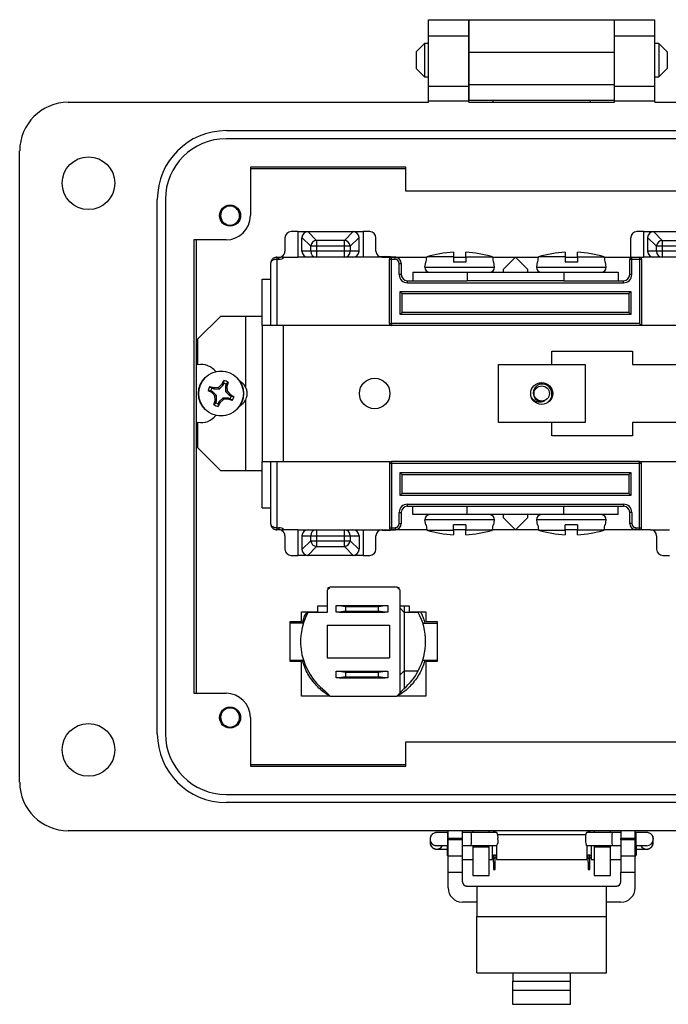
# Model space of a CAD drawing. Units: inches. Extents: x 0.5 to 8, y 0.3 to 10.7.
# Drawn here: x 1.5 to 2.6, y 4.3 to 5.9 of the extents above; entities that cross this region are included whole.
import ezdxf

# ---------------------------------------------------------------- set-up
doc = ezdxf.new("R2010")
doc.units = ezdxf.units.IN
doc.header["$MEASUREMENT"] = 0

msp = doc.modelspace()

# ---------------------------------------------------------------- linework, layer by layer
at = {"color": 7, "linetype": 'Continuous', "lineweight": 25}
for p, q in [((2.2032, 5.8953), (2.2688, 5.8953)), ((2.2032, 5.869), (2.2032, 5.8953)), ((2.2688, 5.869), (2.2688, 5.8953)), ((2.2688, 5.8953), (2.505, 5.8953)), ((2.2688, 5.8953), (2.2688, 5.8428)), ((2.505, 5.8953), (2.5706, 5.8953)), ((2.505, 5.869), (2.505, 5.8953)), ((2.505, 5.8428), (2.505, 5.8953)), ((2.5706, 5.869), (2.5706, 5.8953)), ((2.2032, 5.869), (2.2688, 5.869)), ((2.2032, 5.7877), (2.2032, 5.869)), ((2.2688, 5.7877), (2.2688, 5.869)), ((2.505, 5.869), (2.5706, 5.869)), ((2.505, 5.7877), (2.505, 5.869)), ((2.5706, 5.7877), (2.5706, 5.869)), ((2.1971, 5.8568), (2.1835, 5.8432)), ((2.1835, 5.8432), (2.1835, 5.8161)), ((2.2032, 5.8568), (2.1971, 5.8568)), ((2.1971, 5.8568), (2.1971, 5.8025)), ((2.2688, 5.8568), (2.2688, 5.8568)), ((2.2688, 5.8428), (2.505, 5.8428)), ((2.2688, 5.8428), (2.2688, 5.7903)), ((2.505, 5.8568), (2.505, 5.8568)), ((2.505, 5.7903), (2.505, 5.8428)), ((2.5767, 5.8568), (2.5706, 5.8568)), ((2.5903, 5.8432), (2.5767, 5.8568)), ((2.5767, 5.8568), (2.5767, 5.8025)), ((2.5903, 5.8432), (2.5903, 5.8297)), ((2.5903, 5.8297), (2.5903, 5.8161)), ((2.1835, 5.8161), (2.1971, 5.8025)), ((2.5767, 5.8025), (2.5903, 5.8161)), ((2.1971, 5.8025), (2.2032, 5.8025)), ((2.2688, 5.8025), (2.2688, 5.8025)), ((2.505, 5.8025), (2.505, 5.8025)), ((2.5706, 5.8025), (2.5767, 5.8025)), ((2.2032, 5.7877), (2.2688, 5.7877)), ((2.2032, 5.764), (2.2032, 5.7877)), ((2.2688, 5.7903), (2.505, 5.7903)), ((2.2688, 5.7903), (2.2688, 5.7641)), ((2.2688, 5.764), (2.2688, 5.7877)), ((2.505, 5.7641), (2.505, 5.7903)), ((2.505, 5.7877), (2.5706, 5.7877)), ((2.505, 5.764), (2.505, 5.7877)), ((2.5706, 5.764), (2.5706, 5.7877)), ((2.2032, 5.7614), (2.2032, 5.764)), ((2.2032, 5.764), (2.2688, 5.764)), ((2.505, 5.7641), (2.2688, 5.7641)), ((2.2688, 5.7614), (2.2688, 5.7641)), ((2.2688, 5.7614), (2.2688, 5.764)), ((2.3082, 5.7614), (2.3082, 5.7641)), ((2.4656, 5.7641), (2.4656, 5.7614)), ((2.505, 5.7614), (2.505, 5.7641)), ((2.505, 5.7614), (2.505, 5.764)), ((2.505, 5.764), (2.5706, 5.764)), ((2.5706, 5.7614), (2.5706, 5.764)), ((1.6192, 5.7614), (2.2032, 5.7614)), ((2.2688, 5.7614), (2.505, 5.7614)), ((2.5706, 5.7614), (3.1546, 5.7614)), ((1.8751, 5.7155), (2.8987, 5.7155)), ((2.8987, 5.7024), (1.8751, 5.7024)), ((1.5404, 4.6591), (1.5404, 5.6827)), ((1.9145, 5.6564), (1.9145, 5.5777)), ((2.1664, 5.6564), (1.9145, 5.6564)), ((1.9145, 5.6542), (2.1664, 5.6542)), ((2.1664, 5.6171), (2.1664, 5.6564)), ((1.7635, 4.7378), (1.7635, 5.6039)), ((1.7767, 5.6039), (1.7767, 4.7378)), ((2.6074, 5.6171), (2.1664, 5.6171)), ((1.9706, 5.5418), (1.9706, 5.5202)), ((1.9915, 5.5518), (1.9806, 5.5518)), ((1.9915, 5.5518), (1.9915, 5.5102)), ((1.9915, 5.5518), (2.0081, 5.5518)), ((2.0123, 5.5282), (1.9981, 5.5424)), ((1.9981, 5.5424), (1.9981, 5.5418)), ((1.9981, 5.5202), (1.9981, 5.5418)), ((2.0217, 5.5376), (2.0075, 5.5518)), ((2.0075, 5.5518), (2.0081, 5.5518)), ((2.0081, 5.5518), (2.0807, 5.5518)), ((2.0813, 5.5518), (2.0671, 5.5376)), ((2.0907, 5.5424), (2.0765, 5.5282)), ((2.0807, 5.5518), (2.0973, 5.5518)), ((2.0813, 5.5518), (2.0807, 5.5518)), ((2.0907, 5.5418), (2.0907, 5.5424)), ((2.0907, 5.5202), (2.0907, 5.5418)), ((2.1081, 5.5518), (2.0973, 5.5518)), ((2.0973, 5.5518), (2.0973, 5.5102)), ((2.1181, 5.5202), (2.1181, 5.5418)), ((2.5313, 5.5097), (2.5313, 5.5418)), ((2.5521, 5.5518), (2.5413, 5.5518)), ((2.5521, 5.5518), (2.5521, 5.5102)), ((2.5521, 5.5518), (2.5687, 5.5518)), ((2.573, 5.5282), (2.5587, 5.5424)), ((2.5587, 5.5424), (2.5587, 5.5418)), ((2.5587, 5.5418), (2.5587, 5.5202)), ((2.5681, 5.5518), (2.5824, 5.5376)), ((2.5681, 5.5518), (2.5687, 5.5518)), ((2.5687, 5.5518), (2.6414, 5.5518)), ((1.8751, 5.5383), (1.8226, 5.5383)), ((1.8226, 5.5383), (1.8226, 4.8034)), ((1.8269, 4.8034), (1.8269, 5.5383)), ((2.0217, 5.5282), (2.0123, 5.5282)), ((2.0123, 5.5202), (2.0123, 5.5282)), ((2.0217, 5.5376), (2.0217, 5.5282)), ((2.0671, 5.5376), (2.0217, 5.5376)), ((2.0217, 5.5282), (2.0217, 5.5202)), ((2.0671, 5.5282), (2.0217, 5.5282)), ((2.0671, 5.5282), (2.0671, 5.5376)), ((2.0671, 5.5202), (2.0671, 5.5282)), ((2.0765, 5.5282), (2.0671, 5.5282)), ((2.0765, 5.5282), (2.0765, 5.5202)), ((2.573, 5.5202), (2.573, 5.5282)), ((2.5824, 5.5282), (2.573, 5.5282)), ((2.5824, 5.5376), (2.5824, 5.5282)), ((2.5824, 5.5376), (2.6278, 5.5376)), ((2.6278, 5.5282), (2.5824, 5.5282)), ((2.5824, 5.5282), (2.5824, 5.5202)), ((1.9574, 5.5102), (1.9574, 5.5068)), ((1.9574, 5.5102), (1.9606, 5.5102)), ((1.9606, 5.5068), (1.9574, 5.5068)), ((1.9606, 5.5068), (1.9606, 5.5102)), ((1.9695, 5.5102), (1.9915, 5.5102)), ((2.0973, 5.5102), (1.9915, 5.5102)), ((2.0123, 5.5202), (1.9981, 5.5202)), ((2.0217, 5.5202), (2.0123, 5.5202)), ((2.0671, 5.5202), (2.0217, 5.5202)), ((2.0217, 5.5202), (2.0217, 5.5102)), ((2.0765, 5.5202), (2.0671, 5.5202)), ((2.0671, 5.5102), (2.0671, 5.5202)), ((2.0907, 5.5202), (2.0765, 5.5202)), ((2.1281, 5.5102), (2.0973, 5.5102)), ((2.1242, 5.5112), (2.1337, 5.5118)), ((2.1281, 5.5102), (2.1432, 5.5102)), ((2.1337, 5.5118), (2.1589, 5.5102)), ((2.1399, 5.403), (2.1399, 5.5068)), ((2.1432, 5.5068), (2.1399, 5.5068)), ((2.1432, 5.5068), (2.1432, 5.5102)), ((2.1432, 5.5102), (2.1491, 5.5102)), ((2.1432, 5.403), (2.1432, 5.5068)), ((2.1491, 5.5068), (2.1432, 5.5068)), ((2.1491, 5.5068), (2.1491, 5.5102)), ((2.1491, 5.5102), (2.2005, 5.5102)), ((2.1993, 5.5024), (2.2006, 5.5108)), ((2.2438, 5.5108), (2.2006, 5.5108)), ((2.2438, 5.5185), (2.2438, 5.5108)), ((2.2438, 5.5108), (2.2438, 5.5024)), ((2.2438, 5.5102), (2.2638, 5.5102)), ((2.2638, 5.5108), (2.2638, 5.5185)), ((2.2638, 5.5108), (2.2638, 5.5024)), ((2.2638, 5.5108), (2.307, 5.5108)), ((2.307, 5.5108), (2.3083, 5.5024)), ((2.3071, 5.5102), (2.3444, 5.5102)), ((2.3244, 5.4902), (2.3444, 5.5102)), ((2.3444, 5.5102), (2.3644, 5.4902)), ((2.3444, 5.5102), (2.3817, 5.5102)), ((2.3805, 5.5024), (2.3817, 5.5108)), ((2.425, 5.5108), (2.3817, 5.5108)), ((2.425, 5.5185), (2.425, 5.5108)), ((2.425, 5.5108), (2.425, 5.5024)), ((2.425, 5.5102), (2.445, 5.5102)), ((2.445, 5.5108), (2.445, 5.5185)), ((2.445, 5.5108), (2.445, 5.5024)), ((2.445, 5.5108), (2.4882, 5.5108)), ((2.4882, 5.5108), (2.4895, 5.5024)), ((2.4883, 5.5102), (2.5313, 5.5102)), ((2.5331, 5.5068), (2.5297, 5.5068)), ((2.5297, 5.4821), (2.5297, 5.5068)), ((2.5331, 5.5068), (2.5331, 5.5102)), ((2.5331, 5.5102), (2.5456, 5.5102)), ((2.5456, 5.5068), (2.5331, 5.5068)), ((2.5331, 5.4821), (2.5331, 5.5068)), ((2.5456, 5.5102), (2.5456, 5.5068)), ((2.5456, 5.5102), (2.5521, 5.5102)), ((2.5456, 5.5068), (2.5456, 5.403)), ((2.5489, 5.5068), (2.5456, 5.5068)), ((2.5489, 5.5068), (2.5489, 5.3997)), ((2.6499, 5.5102), (2.5521, 5.5102)), ((2.573, 5.5202), (2.5587, 5.5202)), ((2.5824, 5.5202), (2.573, 5.5202)), ((2.6278, 5.5202), (2.5824, 5.5202)), ((2.5824, 5.5202), (2.5824, 5.5102)), ((1.9474, 5.5002), (1.9474, 5.3997)), ((2.1557, 5.4821), (2.1557, 5.5002)), ((2.1557, 5.5002), (2.1591, 5.5002)), ((2.1591, 5.5002), (2.1591, 5.4821)), ((2.1984, 5.5024), (2.1971, 5.4941)), ((2.1971, 5.4941), (2.3105, 5.4941)), ((2.1993, 5.5024), (2.1984, 5.5024)), ((2.2638, 5.5024), (2.2438, 5.5024)), ((2.3092, 5.5024), (2.3083, 5.5024)), ((2.3105, 5.4941), (2.3092, 5.5024)), ((2.3796, 5.5024), (2.3783, 5.4941)), ((2.3783, 5.4941), (2.4916, 5.4941)), ((2.3805, 5.5024), (2.3796, 5.5024)), ((2.445, 5.5024), (2.425, 5.5024)), ((2.4904, 5.5024), (2.4895, 5.5024)), ((2.4916, 5.4941), (2.4904, 5.5024)), ((1.9337, 5.4748), (1.9474, 5.4748)), ((1.9337, 5.3997), (1.9337, 5.4748)), ((2.1591, 5.4821), (2.1557, 5.4821)), ((2.1777, 5.4858), (2.1777, 5.4721)), ((2.1777, 5.4858), (2.2661, 5.4858)), ((2.2661, 5.4858), (2.2661, 5.4721)), ((2.2661, 5.4858), (2.4227, 5.4858)), ((2.3244, 5.4902), (2.3244, 5.4858)), ((2.3644, 5.4858), (2.3644, 5.4902)), ((2.4227, 5.4858), (2.4227, 5.4721)), ((2.4227, 5.4858), (2.5111, 5.4858)), ((2.5111, 5.4858), (2.5111, 5.4721)), ((2.5331, 5.4821), (2.5297, 5.4821)), ((2.1691, 5.4688), (2.1691, 5.4721)), ((2.1691, 5.4721), (2.2661, 5.4721)), ((2.1691, 5.4688), (2.5197, 5.4688)), ((2.4227, 5.4721), (2.2661, 5.4721)), ((2.4227, 5.4721), (2.5197, 5.4721)), ((2.5197, 5.4688), (2.5197, 5.4721)), ((2.1574, 5.4546), (2.5314, 5.4546)), ((2.1574, 5.4172), (2.1574, 5.4546)), ((2.1574, 5.4546), (2.1607, 5.4513)), ((2.1607, 5.4513), (2.5281, 5.4513)), ((2.1607, 5.4205), (2.1607, 5.4513)), ((2.5314, 5.4546), (2.5281, 5.4513)), ((2.5281, 5.4513), (2.5281, 5.4205)), ((2.5314, 5.4546), (2.5314, 5.4172)), ((1.8294, 5.3777), (1.8661, 5.4143)), ((1.9067, 5.4143), (1.8661, 5.4143)), ((1.9067, 5.4143), (1.9067, 5.3)), ((1.9337, 5.4143), (1.9067, 5.4143)), ((2.1607, 5.4205), (2.1574, 5.4172)), ((2.5314, 5.4172), (2.1574, 5.4172)), ((2.5281, 5.4205), (2.1607, 5.4205)), ((2.5314, 5.4172), (2.5281, 5.4205)), ((1.9337, 5.3997), (1.9337, 5.179)), ((1.9678, 5.3997), (1.9337, 5.3997)), ((1.9678, 5.3997), (1.9678, 5.179)), ((2.1432, 5.3997), (1.9678, 5.3997)), ((2.1399, 5.403), (2.1432, 5.403)), ((2.5456, 5.403), (2.1432, 5.403)), ((2.1432, 5.403), (2.1432, 5.3997)), ((2.5489, 5.3997), (2.1432, 5.3997)), ((2.5489, 5.3997), (2.5456, 5.403)), ((2.6807, 5.3997), (2.5489, 5.3997)), ((1.8294, 5.336), (1.8294, 5.3777)), ((2.4032, 5.3365), (2.4032, 5.3578)), ((2.4032, 5.3578), (2.5342, 5.3578)), ((2.5342, 5.3578), (2.5342, 5.3365)), ((2.3166, 5.3365), (2.4032, 5.3365)), ((2.3166, 5.2422), (2.3166, 5.3365)), ((2.4032, 5.3365), (2.4572, 5.3365)), ((2.4572, 5.3365), (2.4572, 5.2422)), ((2.5342, 5.3365), (2.6342, 5.3365)), ((1.8488, 5.3009), (1.8554, 5.2988)), ((1.8488, 5.3009), (1.8519, 5.2979)), ((1.8629, 5.2991), (1.8683, 5.3042)), ((1.8639, 5.2966), (1.8702, 5.3029)), ((1.8683, 5.3042), (1.8715, 5.3103)), ((1.8683, 5.3042), (1.8702, 5.3029)), ((1.8702, 5.3029), (1.8714, 5.306)), ((1.8714, 5.306), (1.8715, 5.3103)), ((1.8755, 5.3043), (1.8742, 5.3013)), ((1.8742, 5.3013), (1.8742, 5.2924)), ((1.8764, 5.3008), (1.8742, 5.3013)), ((1.8785, 5.3074), (1.8755, 5.3043)), ((1.8785, 5.3074), (1.8764, 5.3008)), ((1.8764, 5.3008), (1.8766, 5.2934)), ((1.8521, 5.2908), (1.8459, 5.2939)), ((1.8503, 5.2939), (1.8459, 5.2939)), ((1.8533, 5.2926), (1.8503, 5.2939)), ((1.8519, 5.2979), (1.855, 5.2967)), ((1.8521, 5.2908), (1.8533, 5.2926)), ((1.8571, 5.2853), (1.8521, 5.2908)), ((1.8596, 5.2863), (1.8533, 5.2926)), ((1.8554, 5.2988), (1.855, 5.2967)), ((1.855, 5.2967), (1.8639, 5.2966)), ((1.8554, 5.2988), (1.8629, 5.2991)), ((1.8571, 5.2853), (1.8596, 5.2863)), ((1.8574, 5.2778), (1.8571, 5.2853)), ((1.8596, 5.2774), (1.8596, 5.2863)), ((1.8629, 5.2991), (1.8639, 5.2966)), ((1.8766, 5.2934), (1.8742, 5.2924)), ((1.8742, 5.2924), (1.8805, 5.2861)), ((1.8766, 5.2934), (1.8817, 5.2879)), ((1.8817, 5.2879), (1.8805, 5.2861)), ((1.8805, 5.2861), (1.8835, 5.2848)), ((1.8817, 5.2879), (1.8879, 5.2847)), ((1.8835, 5.2848), (1.8879, 5.2847)), ((1.8553, 5.2713), (1.8574, 5.2778)), ((1.8553, 5.2713), (1.8583, 5.2744)), ((1.8574, 5.2778), (1.8596, 5.2774)), ((1.8583, 5.2744), (1.8596, 5.2774)), ((1.8655, 5.2745), (1.8623, 5.2684)), ((1.8624, 5.2727), (1.8623, 5.2684)), ((1.8636, 5.2757), (1.8624, 5.2727)), ((1.8699, 5.282), (1.8636, 5.2757)), ((1.8655, 5.2745), (1.8636, 5.2757)), ((1.8709, 5.2796), (1.8655, 5.2745)), ((1.8709, 5.2796), (1.8699, 5.282)), ((1.8788, 5.282), (1.8699, 5.282)), ((1.8784, 5.2799), (1.8709, 5.2796)), ((1.8784, 5.2799), (1.8788, 5.282)), ((1.885, 5.2778), (1.8784, 5.2799)), ((1.8818, 5.2808), (1.8788, 5.282)), ((1.885, 5.2778), (1.8818, 5.2808)), ((1.9067, 5.2787), (1.9067, 5.1643)), ((1.8294, 5.201), (1.8294, 5.2427)), ((2.4032, 5.2422), (2.3166, 5.2422)), ((2.4032, 5.2208), (2.4032, 5.2422)), ((2.4572, 5.2422), (2.4032, 5.2422)), ((2.5342, 5.2422), (2.5342, 5.2208)), ((2.6342, 5.2422), (2.5342, 5.2422)), ((2.5342, 5.2208), (2.4032, 5.2208)), ((1.8661, 5.1643), (1.8294, 5.201)), ((1.9337, 5.179), (1.9678, 5.179)), ((1.9337, 5.1039), (1.9337, 5.179)), ((1.9474, 5.179), (1.9474, 5.0785)), ((1.9678, 5.179), (2.1432, 5.179)), ((2.1399, 5.1757), (2.1399, 5.0718)), ((2.1432, 5.1757), (2.1399, 5.1757)), ((2.1432, 5.179), (2.1432, 5.1757)), ((2.5456, 5.179), (2.1432, 5.179)), ((2.1432, 5.1757), (2.1432, 5.0718)), ((2.5456, 5.1757), (2.1432, 5.1757)), ((2.5456, 5.179), (2.806, 5.179)), ((2.5456, 5.1757), (2.5456, 5.179)), ((2.5456, 5.0718), (2.5456, 5.1757)), ((2.5489, 5.1757), (2.5456, 5.1757)), ((2.5489, 5.0718), (2.5489, 5.1757)), ((1.8661, 5.1643), (1.9067, 5.1643)), ((1.9067, 5.1643), (1.9337, 5.1643)), ((2.1574, 5.1615), (2.5314, 5.1615)), ((2.1574, 5.1241), (2.1574, 5.1615)), ((2.1607, 5.1582), (2.1574, 5.1615)), ((2.1607, 5.1274), (2.1607, 5.1582)), ((2.1607, 5.1582), (2.5281, 5.1582)), ((2.5314, 5.1615), (2.5281, 5.1582)), ((2.5281, 5.1582), (2.5281, 5.1274)), ((2.5314, 5.1615), (2.5314, 5.1241)), ((2.1574, 5.1241), (2.1607, 5.1274)), ((2.5314, 5.1241), (2.1574, 5.1241)), ((2.5281, 5.1274), (2.1607, 5.1274)), ((2.5314, 5.1241), (2.5281, 5.1274)), ((2.1691, 5.1099), (2.5197, 5.1099)), ((2.1691, 5.1066), (2.1691, 5.1099)), ((2.5197, 5.1099), (2.5197, 5.1066)), ((1.9337, 5.1039), (1.9474, 5.1039)), ((2.1557, 5.0785), (2.1557, 5.0966)), ((2.1557, 5.0966), (2.1591, 5.0966)), ((2.1591, 5.0966), (2.1591, 5.0785)), ((2.1691, 5.1066), (2.2661, 5.1066)), ((2.1777, 5.0929), (2.1777, 5.1066)), ((2.2661, 5.0929), (2.1777, 5.0929)), ((2.2661, 5.1066), (2.4227, 5.1066)), ((2.2661, 5.0929), (2.2661, 5.1066)), ((2.4227, 5.0929), (2.2661, 5.0929)), ((2.3244, 5.0929), (2.3244, 5.0885)), ((2.3644, 5.0885), (2.3644, 5.0929)), ((2.4227, 5.1066), (2.5197, 5.1066)), ((2.4227, 5.0929), (2.4227, 5.1066)), ((2.5111, 5.0929), (2.4227, 5.0929)), ((2.5111, 5.0929), (2.5111, 5.1066)), ((2.5297, 5.0785), (2.5297, 5.0966)), ((2.5331, 5.0966), (2.5297, 5.0966)), ((2.5331, 5.0966), (2.5331, 5.0785)), ((2.1557, 5.0785), (2.1591, 5.0785)), ((2.1971, 5.0846), (2.1984, 5.0763)), ((2.3105, 5.0846), (2.1971, 5.0846)), ((2.1993, 5.0763), (2.1984, 5.0763)), ((2.1993, 5.0763), (2.2006, 5.0679)), ((2.2638, 5.0763), (2.2438, 5.0763)), ((2.2438, 5.0679), (2.2438, 5.0763)), ((2.2638, 5.0763), (2.2638, 5.0679)), ((2.307, 5.0679), (2.3083, 5.0763)), ((2.3092, 5.0763), (2.3083, 5.0763)), ((2.3092, 5.0763), (2.3105, 5.0846)), ((2.3444, 5.0685), (2.3244, 5.0885)), ((2.3644, 5.0885), (2.3444, 5.0685)), ((2.3783, 5.0846), (2.3796, 5.0763)), ((2.4916, 5.0846), (2.3783, 5.0846)), ((2.3805, 5.0763), (2.3796, 5.0763)), ((2.3805, 5.0763), (2.3817, 5.0679)), ((2.445, 5.0763), (2.425, 5.0763)), ((2.425, 5.0679), (2.425, 5.0763)), ((2.445, 5.0763), (2.445, 5.0679)), ((2.4882, 5.0679), (2.4895, 5.0763)), ((2.4904, 5.0763), (2.4895, 5.0763)), ((2.4904, 5.0763), (2.4916, 5.0846)), ((2.5331, 5.0785), (2.5297, 5.0785)), ((1.9574, 5.0718), (1.9606, 5.0718)), ((1.9574, 5.0718), (1.9574, 5.0685)), ((1.9606, 5.0685), (1.9574, 5.0685)), ((1.9606, 5.0718), (1.9606, 5.0685)), ((1.9915, 5.0685), (1.9695, 5.0685)), ((1.9915, 5.0685), (1.9915, 5.0268)), ((1.9915, 5.0685), (2.0973, 5.0685)), ((2.0217, 5.0685), (2.0217, 5.0585)), ((2.0671, 5.0585), (2.0671, 5.0685)), ((2.0973, 5.0685), (2.1281, 5.0685)), ((2.0973, 5.0685), (2.0973, 5.0268)), ((2.1337, 5.0668), (2.1241, 5.0675)), ((2.1281, 5.0685), (2.1432, 5.0685)), ((2.1577, 5.0685), (2.1337, 5.0668)), ((2.1399, 5.0718), (2.1432, 5.0718)), ((2.1432, 5.0718), (2.1491, 5.0718)), ((2.1432, 5.0718), (2.1432, 5.0685)), ((2.1491, 5.0685), (2.1432, 5.0685)), ((2.1491, 5.0718), (2.1491, 5.0685)), ((2.2005, 5.0685), (2.1491, 5.0685)), ((2.2006, 5.0679), (2.2438, 5.0679)), ((2.2638, 5.0685), (2.2438, 5.0685)), ((2.2438, 5.0679), (2.2438, 5.0601)), ((2.307, 5.0679), (2.2638, 5.0679)), ((2.2638, 5.0601), (2.2638, 5.0679)), ((2.3444, 5.0685), (2.3071, 5.0685)), ((2.3817, 5.0685), (2.3444, 5.0685)), ((2.3817, 5.0679), (2.425, 5.0679)), ((2.445, 5.0685), (2.425, 5.0685)), ((2.425, 5.0679), (2.425, 5.0601)), ((2.4882, 5.0679), (2.445, 5.0679)), ((2.445, 5.0601), (2.445, 5.0679)), ((2.5397, 5.0685), (2.4883, 5.0685)), ((2.5397, 5.0718), (2.5456, 5.0718)), ((2.5397, 5.0718), (2.5397, 5.0685)), ((2.5456, 5.0685), (2.5397, 5.0685)), ((2.5456, 5.0718), (2.5489, 5.0718)), ((2.5456, 5.0685), (2.5456, 5.0718)), ((2.5633, 5.0685), (2.5456, 5.0685)), ((2.5633, 5.0685), (2.5941, 5.0685)), ((1.9706, 5.0585), (1.9706, 5.0368)), ((1.9981, 5.0585), (1.9981, 5.0368)), ((1.9981, 5.0585), (2.0123, 5.0585)), ((1.9981, 5.0362), (2.0123, 5.0505)), ((2.0123, 5.0505), (2.0123, 5.0585)), ((2.0123, 5.0585), (2.0217, 5.0585)), ((2.0123, 5.0505), (2.0217, 5.0505)), ((2.0217, 5.0585), (2.0217, 5.0505)), ((2.0217, 5.0585), (2.0671, 5.0585)), ((2.0217, 5.0505), (2.0671, 5.0505)), ((2.0217, 5.0505), (2.0217, 5.0411)), ((2.0671, 5.0505), (2.0671, 5.0585)), ((2.0671, 5.0585), (2.0765, 5.0585)), ((2.0671, 5.0411), (2.0671, 5.0505)), ((2.0671, 5.0505), (2.0765, 5.0505)), ((2.0765, 5.0585), (2.0765, 5.0505)), ((2.0765, 5.0585), (2.0907, 5.0585)), ((2.0765, 5.0505), (2.0907, 5.0362)), ((2.0907, 5.0585), (2.0907, 5.0368)), ((2.1181, 5.0368), (2.1181, 5.0585)), ((2.5733, 5.0585), (2.5733, 5.0368)), ((1.9981, 5.0368), (1.9981, 5.0362)), ((2.0075, 5.0269), (2.0217, 5.0411)), ((2.0217, 5.0411), (2.0671, 5.0411)), ((2.0671, 5.0411), (2.0813, 5.0269)), ((2.0907, 5.0362), (2.0907, 5.0368)), ((1.9806, 5.0268), (1.9915, 5.0268)), ((2.0081, 5.0268), (1.9915, 5.0268)), ((2.0075, 5.0269), (2.0081, 5.0268)), ((2.0807, 5.0268), (2.0081, 5.0268)), ((2.0807, 5.0268), (2.0813, 5.0269)), ((2.0973, 5.0268), (2.0807, 5.0268)), ((2.0973, 5.0268), (2.1081, 5.0268)), ((2.5833, 5.0268), (2.5941, 5.0268)), ((2.0435, 4.9755), (2.0388, 4.9707)), ((2.0388, 4.9707), (2.0388, 4.9345)), ((2.0405, 4.9728), (2.0436, 4.9748)), ((2.0405, 4.9748), (2.0428, 4.9748)), ((2.0405, 4.9724), (2.0405, 4.9748)), ((2.1526, 4.9755), (2.0435, 4.9755)), ((2.1572, 4.9707), (2.1526, 4.9755)), ((2.1532, 4.9748), (2.1555, 4.9748)), ((2.1538, 4.9742), (2.1555, 4.9732)), ((2.1555, 4.9748), (2.1555, 4.9724)), ((2.1572, 4.8043), (2.1572, 4.9707)), ((1.9972, 4.9197), (1.9972, 4.9352)), ((1.9972, 4.9352), (2.0238, 4.9352)), ((2.0388, 4.9345), (2.0077, 4.9345)), ((2.0238, 4.9352), (2.0238, 4.9452)), ((2.0238, 4.9452), (2.0388, 4.9452)), ((2.0538, 4.9348), (2.0538, 4.9455)), ((2.0538, 4.9455), (2.0588, 4.9455)), ((2.0588, 4.9348), (2.0538, 4.9348)), ((2.0588, 4.9455), (2.0686, 4.9438)), ((2.0588, 4.9455), (2.1323, 4.9455)), ((2.0686, 4.9366), (2.0588, 4.9348)), ((2.0588, 4.9348), (2.1323, 4.9348)), ((2.0686, 4.9438), (2.0686, 4.9366)), ((2.0686, 4.9438), (2.1224, 4.9438)), ((2.0686, 4.9366), (2.1224, 4.9366)), ((2.1224, 4.9438), (2.1323, 4.9455)), ((2.1224, 4.9366), (2.1224, 4.9438)), ((2.1323, 4.9348), (2.1224, 4.9366)), ((2.1323, 4.9455), (2.1372, 4.9455)), ((2.1372, 4.9348), (2.1323, 4.9348)), ((2.1372, 4.9455), (2.1372, 4.9348)), ((2.1572, 4.9452), (2.1722, 4.9452)), ((2.1639, 4.9345), (2.1572, 4.9412)), ((2.1639, 4.9452), (2.1639, 4.9345)), ((2.1639, 4.9345), (2.1639, 4.8398)), ((2.1868, 4.9345), (2.1639, 4.9345)), ((2.1722, 4.9452), (2.1722, 4.9352)), ((2.1722, 4.9352), (2.1988, 4.9352)), ((2.1988, 4.9352), (2.1988, 4.9197)), ((1.9788, 4.9197), (1.9972, 4.9197)), ((1.9788, 4.8547), (1.9788, 4.9197)), ((2.0005, 4.9172), (1.9788, 4.9172)), ((2.194, 4.9172), (2.2175, 4.9172)), ((2.1988, 4.9197), (2.2175, 4.9197)), ((2.2175, 4.9197), (2.2175, 4.8547)), ((2.0391, 4.9137), (2.0391, 4.8607)), ((2.0391, 4.9137), (2.1402, 4.9137)), ((2.1402, 4.9137), (2.1402, 4.8607)), ((1.9788, 4.8572), (2.0005, 4.8572)), ((1.9972, 4.8547), (1.9788, 4.8547)), ((1.9972, 4.7988), (1.9972, 4.8547)), ((2.0391, 4.8607), (2.1402, 4.8607)), ((2.194, 4.8572), (2.2175, 4.8572)), ((2.1988, 4.8547), (2.1988, 4.7988)), ((2.2175, 4.8547), (2.1988, 4.8547)), ((2.0538, 4.8285), (2.0538, 4.8392)), ((2.0538, 4.8392), (2.0588, 4.8392)), ((2.0588, 4.8392), (2.0686, 4.8374)), ((2.0588, 4.8392), (2.1323, 4.8392)), ((2.0686, 4.8374), (2.1224, 4.8374)), ((2.0686, 4.8374), (2.0686, 4.8302)), ((2.1224, 4.8374), (2.1323, 4.8392)), ((2.1224, 4.8302), (2.1224, 4.8374)), ((2.1323, 4.8392), (2.1372, 4.8392)), ((2.1372, 4.8392), (2.1372, 4.8285)), ((2.1639, 4.8398), (2.1572, 4.8331)), ((2.1639, 4.8398), (2.1868, 4.8398)), ((2.1639, 4.8398), (2.1639, 4.8109)), ((2.0588, 4.8285), (2.0538, 4.8285)), ((2.0686, 4.8302), (2.0588, 4.8285)), ((2.0588, 4.8285), (2.1323, 4.8285)), ((2.0686, 4.8302), (2.1224, 4.8302)), ((2.1323, 4.8285), (2.1224, 4.8302)), ((2.1372, 4.8285), (2.1323, 4.8285)), ((2.0352, 4.8071), (2.0438, 4.7988)), ((2.1616, 4.8089), (2.1572, 4.8043)), ((1.8226, 4.8034), (1.8751, 4.8034)), ((2.0438, 4.7988), (1.9972, 4.7988)), ((2.0438, 4.7988), (2.1519, 4.7988)), ((2.1519, 4.7988), (2.1572, 4.8043)), ((2.1988, 4.7988), (2.1519, 4.7988)), ((1.9145, 4.764), (1.9145, 4.6853)), ((2.1664, 4.6853), (2.1664, 4.7247)), ((2.1664, 4.7247), (2.6074, 4.7247)), ((2.1664, 4.6875), (1.9145, 4.6875)), ((1.9145, 4.6853), (2.1664, 4.6853)), ((1.8751, 4.6394), (2.8987, 4.6394)), ((2.8987, 4.6263), (1.8751, 4.6263)), ((2.6231, 4.5803), (1.6192, 4.5803)), ((2.206, 4.5669), (2.206, 4.5613)), ((2.2352, 4.5778), (2.2343, 4.5778)), ((2.2352, 4.5685), (2.2352, 4.5803)), ((2.2352, 4.5685), (2.2585, 4.5685)), ((2.2352, 4.5685), (2.2352, 4.5659)), ((2.2352, 4.5396), (2.2352, 4.5659)), ((2.2585, 4.5659), (2.2352, 4.5659)), ((2.2585, 4.5685), (2.2585, 4.5803)), ((2.2724, 4.5778), (2.2585, 4.5778)), ((2.2585, 4.5659), (2.2585, 4.5685)), ((2.2585, 4.5396), (2.2585, 4.5659)), ((2.3141, 4.5777), (2.2724, 4.5778)), ((2.2753, 4.5803), (2.2753, 4.5778)), ((2.3016, 4.5778), (2.3016, 4.5803)), ((2.3087, 4.5803), (2.3087, 4.5787)), ((2.3087, 4.5787), (2.3116, 4.5787)), ((2.3087, 4.5787), (2.3087, 4.5777)), ((2.3116, 4.5787), (2.3116, 4.5803)), ((2.3116, 4.5777), (2.3116, 4.5787)), ((2.4583, 4.5741), (2.3155, 4.5741)), ((2.5013, 4.5778), (2.4597, 4.5777)), ((2.4621, 4.5803), (2.4621, 4.5787)), ((2.4621, 4.5787), (2.465, 4.5787)), ((2.4621, 4.5787), (2.4621, 4.5777)), ((2.465, 4.5787), (2.465, 4.5803)), ((2.465, 4.5777), (2.465, 4.5787)), ((2.4722, 4.5803), (2.4722, 4.5778)), ((2.4984, 4.5778), (2.4984, 4.5803)), ((2.5152, 4.5778), (2.5013, 4.5778)), ((2.5152, 4.5803), (2.5152, 4.5685)), ((2.5152, 4.5685), (2.5385, 4.5685)), ((2.5152, 4.5659), (2.5152, 4.5685)), ((2.5385, 4.5659), (2.5152, 4.5659)), ((2.5152, 4.5659), (2.5152, 4.5396)), ((2.5385, 4.5685), (2.5385, 4.5803)), ((2.5394, 4.5778), (2.5385, 4.5778)), ((2.5385, 4.5659), (2.5385, 4.5685)), ((2.5385, 4.5396), (2.5385, 4.5659)), ((2.5678, 4.5613), (2.5678, 4.5669)), ((2.2335, 4.5566), (2.2335, 4.5407)), ((2.2343, 4.5565), (2.2352, 4.5565)), ((2.2585, 4.5565), (2.2724, 4.5565)), ((2.2724, 4.5565), (2.3141, 4.5564)), ((2.2753, 4.5565), (2.2753, 4.5541)), ((2.2753, 4.5541), (2.2753, 4.5081)), ((2.3016, 4.5541), (2.2753, 4.5541)), ((2.3016, 4.5541), (2.3016, 4.5565)), ((2.3016, 4.5081), (2.3016, 4.5541)), ((2.3068, 4.5565), (2.3068, 4.5341)), ((2.3135, 4.5564), (2.3135, 4.5341)), ((2.4597, 4.5564), (2.5014, 4.5565)), ((2.4602, 4.5564), (2.4602, 4.5341)), ((2.4669, 4.5565), (2.4669, 4.5341)), ((2.4722, 4.5565), (2.4722, 4.5541)), ((2.4984, 4.5541), (2.4722, 4.5541)), ((2.4722, 4.5541), (2.4722, 4.5081)), ((2.4984, 4.5541), (2.4984, 4.5565)), ((2.4984, 4.5081), (2.4984, 4.5541)), ((2.5014, 4.5565), (2.5152, 4.5565)), ((2.5385, 4.5565), (2.5394, 4.5565)), ((2.5403, 4.5566), (2.5403, 4.5407)), ((2.2335, 4.5407), (2.2352, 4.539)), ((2.2352, 4.5396), (2.2585, 4.5396)), ((2.2352, 4.5134), (2.2352, 4.5396)), ((2.2585, 4.5134), (2.2585, 4.5396)), ((2.2585, 4.5341), (2.2753, 4.5341)), ((2.3016, 4.5341), (2.3068, 4.5341)), ((2.3068, 4.5407), (2.3087, 4.5407)), ((2.3068, 4.5373), (2.3087, 4.5373)), ((2.3087, 4.5416), (2.3116, 4.5416)), ((2.3087, 4.5367), (2.3087, 4.5416)), ((2.3087, 4.5295), (2.3087, 4.5367)), ((2.3087, 4.5367), (2.3116, 4.5367)), ((2.3116, 4.5367), (2.3116, 4.5416)), ((2.3116, 4.5407), (2.3135, 4.5407)), ((2.3116, 4.5373), (2.3135, 4.5373)), ((2.3116, 4.5295), (2.3116, 4.5367)), ((2.3135, 4.5341), (2.4602, 4.5341)), ((2.4602, 4.5407), (2.4621, 4.5407)), ((2.4602, 4.5373), (2.4621, 4.5373)), ((2.4621, 4.5416), (2.465, 4.5416)), ((2.4621, 4.5367), (2.4621, 4.5416)), ((2.4621, 4.5295), (2.4621, 4.5367)), ((2.4621, 4.5367), (2.465, 4.5367)), ((2.465, 4.5367), (2.465, 4.5416)), ((2.465, 4.5407), (2.4669, 4.5407)), ((2.465, 4.5373), (2.4669, 4.5373)), ((2.465, 4.5295), (2.465, 4.5367)), ((2.4669, 4.5341), (2.4722, 4.5341)), ((2.4984, 4.5341), (2.5152, 4.5341)), ((2.5152, 4.5396), (2.5385, 4.5396)), ((2.5152, 4.5396), (2.5152, 4.5134)), ((2.5385, 4.539), (2.5403, 4.5407)), ((2.5385, 4.5134), (2.5385, 4.5396)), ((2.3087, 4.5295), (2.3116, 4.5295)), ((2.3087, 4.5295), (2.3087, 4.5175)), ((2.3087, 4.5175), (2.3116, 4.5175)), ((2.3116, 4.5175), (2.3116, 4.5295)), ((2.4621, 4.5295), (2.465, 4.5295)), ((2.4621, 4.5295), (2.4621, 4.5175)), ((2.4621, 4.5175), (2.465, 4.5175)), ((2.465, 4.5175), (2.465, 4.5295)), ((2.2352, 4.5134), (2.2585, 4.5134)), ((2.2352, 4.488), (2.2352, 4.5134)), ((2.2585, 4.4976), (2.2585, 4.5134)), ((2.2753, 4.5081), (2.3016, 4.5081)), ((2.4722, 4.5081), (2.4984, 4.5081)), ((2.5152, 4.5134), (2.5385, 4.5134)), ((2.5152, 4.4976), (2.5152, 4.5134)), ((2.5385, 4.488), (2.5385, 4.5134)), ((2.2652, 4.4909), (2.2819, 4.4909)), ((2.2819, 4.4909), (2.2819, 4.4417)), ((2.2819, 4.4909), (2.4919, 4.4909)), ((2.4919, 4.4417), (2.4919, 4.4909)), ((2.4919, 4.4909), (2.5085, 4.4909)), ((2.2819, 4.4647), (2.2585, 4.4647)), ((2.5152, 4.4647), (2.4919, 4.4647)), ((2.2819, 4.4417), (2.4919, 4.4417)), ((2.2819, 4.3499), (2.2819, 4.4417)), ((2.4919, 4.3499), (2.4919, 4.4417)), ((2.2819, 4.3499), (2.3402, 4.3499)), ((2.3402, 4.3499), (2.4335, 4.3499)), ((2.3402, 4.3499), (2.3402, 4.3367)), ((2.4335, 4.3499), (2.4919, 4.3499)), ((2.4335, 4.3367), (2.4335, 4.3499)), ((2.3402, 4.3219), (2.3402, 4.3367)), ((2.3402, 4.3367), (2.4335, 4.3367)), ((2.4335, 4.3219), (2.4335, 4.3367)), ((2.3402, 4.2991), (2.3402, 4.3219)), ((2.3402, 4.3219), (2.4335, 4.3219)), ((2.4335, 4.2991), (2.4335, 4.3219)), ((2.4335, 4.2991), (2.3402, 4.2991))]:
    msp.add_line(p, q, dxfattribs=at)
at = {"color": 8, "linetype": 'Continuous', "lineweight": 25}
for p, q in [((1.9574, 5.5068), (1.9574, 5.3997)), ((1.9574, 5.179), (1.9574, 5.0718)), ((2.2343, 4.5778), (2.2343, 4.5565)), ((2.5394, 4.5778), (2.5394, 4.5565)), ((2.5572, 4.5563), (2.5559, 4.5563))]:
    msp.add_line(p, q, dxfattribs=at)
at = {"color": 7, "linetype": 'Continuous', "lineweight": 25, "flags": 128}
for points in [[(2.3968, 5.275), (2.4007, 5.279), (2.4031, 5.2844), (2.4035, 5.2901), (2.402, 5.2955), (2.3988, 5.3001), (2.3944, 5.3032), (2.3893, 5.3046), (2.384, 5.3042), (2.3793, 5.3021), (2.3757, 5.2987), (2.3735, 5.2942), (2.3729, 5.2894), (2.374, 5.2848), (2.3765, 5.2809), (2.3802, 5.2781), (2.3811, 5.2777), (2.3811, 5.2777)], [(2.2079, 4.5731), (2.2068, 4.571), (2.206, 4.5669)], [(2.4578, 4.5672), (2.458, 4.5632), (2.4584, 4.5597), (2.459, 4.5573), (2.4597, 4.5564), (2.4597, 4.5564)], [(2.5656, 4.5734), (2.567, 4.571), (2.5678, 4.5669)]]:
    msp.add_lwpolyline(points, dxfattribs=at)
at = {"color": 7, "linetype": 'Continuous', "lineweight": 25}
for centre, radius in [((1.652, 5.6302), 0.0427), ((1.8816, 5.5777), 0.0171), ((1.8669, 5.2893), 0.0365), ((1.8669, 5.2893), 0.0362), ((2.1161, 5.2893), 0.0247), ((2.3869, 5.2893), 0.0178), ((2.3869, 5.2893), 0.0124), ((1.8816, 4.764), 0.0171), ((1.652, 4.7116), 0.0427)]:
    msp.add_circle(centre, radius, dxfattribs=at)
for centre, radius, start, end in [((1.6192, 5.6827), 0.0787, 90, 180), ((1.8751, 5.6039), 0.1115, 90, 180), ((1.8751, 5.6039), 0.0984, 90, 180), ((1.8816, 5.5777), 0.0154, 292.8192, 247.1808), ((1.8751, 5.5777), 0.0394, 270, 360), ((1.8816, 5.5777), 0.0154, 247.1808, 292.8192), ((1.9806, 5.5418), 0.01, 90, 180), ((2.0081, 5.5418), 0.01, 93.4642, 176.5358), ((2.0807, 5.5418), 0.01, 3.4642, 86.5358), ((2.1081, 5.5418), 0.01, 0, 90), ((2.5413, 5.5418), 0.01, 90, 180), ((2.5687, 5.5418), 0.01, 93.4642, 176.5358), ((2.0232, 5.5268), 0.0109, 97.6959, 172.3041), ((2.0656, 5.5268), 0.0109, 7.6959, 82.3041), ((2.5838, 5.5268), 0.0109, 97.6959, 172.3041), ((1.9606, 5.5202), 0.01, 270, 299.4715), ((1.9606, 5.5202), 0.0133, 270, 311.4096), ((1.9606, 5.5202), 0.01, 299.4715, 0), ((2.0081, 5.5202), 0.01, 180, 270), ((2.022, 5.5199), 0.0097, 178.2191, 268.1008), ((2.0668, 5.5199), 0.0097, 271.8992, 1.7809), ((2.0807, 5.5202), 0.01, 270, 0), ((2.1281, 5.5202), 0.01, 180, 270), ((2.1432, 5.5068), 0.00333, 90, 180), ((2.1491, 5.5002), 0.01, 0, 90), ((2.1491, 5.5002), 0.00667, 0, 90), ((2.2538, 5.3389), 0.1799, 93.186, 107.2095), ((2.2538, 5.3389), 0.1799, 72.7905, 86.814), ((2.435, 5.3389), 0.1799, 93.186, 107.2095), ((2.435, 5.3389), 0.1799, 72.7905, 86.814), ((2.5331, 5.5068), 0.00333, 90, 180), ((2.5456, 5.5068), 0.00333, 0, 90), ((2.5687, 5.5202), 0.01, 180, 270), ((2.5827, 5.5199), 0.0097, 178.2191, 268.1008), ((2.2055, 5.4941), 0.00833, 180, 270), ((2.3021, 5.4941), 0.00833, 270, 0), ((2.3866, 5.4941), 0.00833, 180, 270), ((2.4833, 5.4941), 0.00833, 270, 0), ((2.1691, 5.4821), 0.0133, 180, 270), ((2.1691, 5.4821), 0.01, 180, 270), ((2.5197, 5.4821), 0.0133, 270, 0), ((2.5197, 5.4821), 0.01, 270, 0), ((2.1432, 5.403), 0.00333, 180, 270), ((1.8347, 5.3063), 0.0301, 37.9689, 100.2117), ((1.8669, 5.2893), 0.0215, 147.3284, 167.6263), ((1.8669, 5.2893), 0.0172, 60.2083, 74.7463), ((1.8669, 5.2893), 0.0215, 57.3284, 77.6263), ((1.8869, 5.2893), 0.0225, 28.3619, 61.7491), ((1.8669, 5.2893), 0.0172, 150.2083, 164.7463), ((1.8669, 5.2893), 0.0172, 330.2083, 344.7463), ((1.8669, 5.2893), 0.0215, 327.3284, 347.6263), ((1.8669, 5.2893), 0.0215, 237.3284, 257.6263), ((1.8669, 5.2893), 0.0172, 240.2083, 254.7463), ((1.8869, 5.2893), 0.0225, 298.2509, 331.6381), ((2.3869, 5.2893), 0.013, 243.3886, 288.9951), ((1.8347, 5.2723), 0.0301, 259.7883, 322.0311), ((2.1432, 5.1757), 0.00333, 90, 180), ((2.5456, 5.1757), 0.00333, 0, 90), ((2.1691, 5.0966), 0.0133, 90, 180), ((2.5197, 5.0966), 0.0133, 0, 90), ((2.1691, 5.0966), 0.01, 90, 180), ((2.2055, 5.0846), 0.00833, 90, 180), ((2.3021, 5.0846), 0.00833, 0, 90), ((2.3866, 5.0846), 0.00833, 90, 180), ((2.4833, 5.0846), 0.00833, 0, 90), ((2.5197, 5.0966), 0.01, 0, 90), ((2.1491, 5.0785), 0.00667, 270, 360), ((2.1491, 5.0785), 0.01, 270, 0), ((2.5397, 5.0785), 0.01, 180, 270), ((2.5397, 5.0785), 0.00667, 180, 270), ((1.9574, 5.0785), 0.01, 201.8319, 215.5055), ((1.9606, 5.0585), 0.0133, 48.5904, 90), ((1.9606, 5.0585), 0.01, 60.5285, 90), ((1.9606, 5.0585), 0.01, 0, 60.5285), ((2.0081, 5.0585), 0.01, 90, 180), ((2.022, 5.0588), 0.0097, 91.8992, 181.7809), ((2.0668, 5.0588), 0.0097, 358.2191, 88.1008), ((2.0807, 5.0585), 0.01, 0, 90), ((2.1281, 5.0585), 0.01, 90, 180), ((2.1322, 5.2893), 0.2212, 268.373, 273.1461), ((2.1432, 5.0718), 0.00333, 180, 270), ((2.2538, 5.2398), 0.1799, 252.7905, 266.814), ((2.2538, 5.2398), 0.1799, 273.186, 287.2095), ((2.435, 5.2398), 0.1799, 252.7905, 266.814), ((2.435, 5.2398), 0.1799, 273.186, 287.2095), ((2.5456, 5.0718), 0.00333, 270, 0), ((2.5633, 5.0585), 0.01, 0, 90), ((2.0232, 5.0519), 0.0109, 187.6959, 262.3041), ((2.0656, 5.0519), 0.0109, 277.6959, 352.3041), ((1.9806, 5.0368), 0.01, 180, 270), ((2.0081, 5.0368), 0.01, 183.4642, 266.5358), ((2.0807, 5.0368), 0.01, 273.4642, 356.5358), ((2.1081, 5.0368), 0.01, 270, 0), ((2.5833, 5.0368), 0.01, 180, 270), ((2.0972, 4.8872), 0.1013, 152.1455, 232.2305), ((2.0972, 4.8872), 0.1013, 332.1455, 27.8545), ((2.0972, 4.8872), 0.1013, 311.1302, 332.1455), ((2.0972, 4.8872), 0.1013, 309.4393, 311.1302), ((1.8751, 4.764), 0.0394, 360, 90), ((1.8816, 4.764), 0.0154, 292.8192, 247.1808), ((1.8816, 4.764), 0.0154, 247.1808, 292.8192), ((1.8751, 4.7378), 0.1115, 180, 270), ((1.8751, 4.7378), 0.0984, 180, 270), ((1.6192, 4.6591), 0.0787, 180, 270), ((2.2997, 4.5698), 0.0164, 350.9573, 28.7352), ((2.3011, 4.5643), 0.0152, 328.9529, 11.3355), ((2.4741, 4.5698), 0.0164, 151.2648, 189.0427), ((2.2585, 4.488), 0.0233, 180, 270), ((2.2652, 4.4976), 0.00667, 180, 270), ((2.5085, 4.4976), 0.00667, 270, 360), ((2.5152, 4.488), 0.0233, 270, 0)]:
    msp.add_arc(centre, radius, start, end, dxfattribs=at)
at = {"color": 8, "linetype": 'Continuous', "lineweight": 25}
for centre, start, end in [((2.2166, 4.5669), 180.0054, 279.1448), ((2.5572, 4.5669), 269.9963, 359.9963), ((2.2166, 4.5613), 180.0074, 332.738), ((2.5572, 4.5613), 207.165, 270.0017), ((2.5572, 4.5613), 269.9963, 359.9963)]:
    msp.add_arc(centre, 0.0106, start, end, dxfattribs=at)
at = {"color": 7, "linetype": 'Continuous', "lineweight": 25}
for centre, start_param, end_param in [((2.2724, 4.5672), 4.728678, 6.283061), ((2.2724, 4.5672), 3.141468, 4.728678), ((2.5014, 4.5672), 0.000125, 1.554507), ((2.5014, 4.5672), 1.554507, 3.141717)]:
    msp.add_ellipse(centre, major_axis=(0, 0.0106), ratio=0.087477, start_param=start_param, end_param=end_param, dxfattribs=at)
for points, knots in [([(1.8757, 5.5635), (1.8741, 5.5642), (1.8709, 5.5658), (1.8675, 5.5699), (1.8655, 5.5749), (1.8652, 5.5803), (1.8668, 5.5857), (1.8701, 5.5901), (1.8732, 5.5928), (1.8751, 5.5933), (1.8753, 5.5934)], [0, 0, 0, 0, 0.136883, 0.273766, 0.410824, 0.553814, 0.696805, 0.839653, 0.988146, 1, 1, 1, 1]), ([(1.8876, 5.5635), (1.8861, 5.5627), (1.8832, 5.5612), (1.8799, 5.5612), (1.8784, 5.5612)], [0, 0, 0, 0, 0.526255, 1, 1, 1, 1]), ([(1.9574, 5.5102), (1.9568, 5.5101), (1.9555, 5.5101), (1.9536, 5.5095), (1.9518, 5.5086), (1.9497, 5.5068), (1.9478, 5.504), (1.9475, 5.5015), (1.9474, 5.5002)], [0, 0, 0, 0, 0.109123, 0.223104, 0.343496, 0.471619, 0.729893, 1, 1, 1, 1]), ([(1.9574, 5.5068), (1.9568, 5.5068), (1.9555, 5.5068), (1.9536, 5.5064), (1.9518, 5.5058), (1.9497, 5.5046), (1.9478, 5.5027), (1.9475, 5.501), (1.9474, 5.5002)], [0, 0, 0, 0, 0.109113, 0.223091, 0.343486, 0.471619, 0.729893, 1, 1, 1, 1]), ([(1.9656, 5.5115), (1.9655, 5.5114), (1.9652, 5.5113), (1.9651, 5.5111), (1.9652, 5.5109), (1.9655, 5.5107), (1.9662, 5.5105), (1.9676, 5.5102), (1.9688, 5.5102), (1.9695, 5.5102)], [0, 0, 0, 0, 0.097432, 0.195898, 0.267711, 0.339274, 0.461884, 0.68434, 1, 1, 1, 1]), ([(1.9067, 5.2787), (1.9073, 5.28), (1.909, 5.2835), (1.9098, 5.29), (1.9087, 5.296), (1.9071, 5.2992), (1.9067, 5.3)], [0, 0, 0, 0, 0.192872, 0.528695, 0.868329, 1, 1, 1, 1]), ([(2.3911, 5.277), (2.3901, 5.2765), (2.3878, 5.2753), (2.3834, 5.2749), (2.3786, 5.2757), (2.3742, 5.2784), (2.3713, 5.2812), (2.3705, 5.2832), (2.3704, 5.2835)], [0, 0, 0, 0, 0.14743, 0.3207975, 0.5245995, 0.7396685, 0.9546494, 1, 1, 1, 1]), ([(1.9474, 5.0785), (1.9475, 5.0776), (1.9478, 5.076), (1.9497, 5.0741), (1.9518, 5.0729), (1.9536, 5.0723), (1.9555, 5.0719), (1.9568, 5.0719), (1.9574, 5.0718)], [0, 0, 0, 0, 0.270107, 0.528381, 0.656504, 0.776896, 0.890877, 1, 1, 1, 1]), ([(1.9474, 5.0785), (1.9475, 5.0772), (1.9478, 5.0747), (1.9497, 5.0718), (1.9518, 5.0701), (1.9536, 5.0692), (1.9555, 5.0686), (1.9568, 5.0685), (1.9574, 5.0685)], [0, 0, 0, 0, 0.270107, 0.528381, 0.656514, 0.776909, 0.890887, 1, 1, 1, 1]), ([(1.9695, 5.0685), (1.9687, 5.0685), (1.9675, 5.0684), (1.9662, 5.0682), (1.9656, 5.068), (1.9652, 5.0678), (1.9651, 5.0677), (1.9652, 5.0674), (1.9654, 5.0673), (1.9656, 5.0672)], [0, 0, 0, 0, 0.355657, 0.514089, 0.649149, 0.728722, 0.808902, 0.879878, 1, 1, 1, 1]), ([(1.9991, 4.9172), (2.0004, 4.9222), (2.002, 4.9286), (2.0056, 4.9341), (2.0063, 4.9352)], [0, 0, 0, 0, 0.797346, 1, 1, 1, 1]), ([(2.1903, 4.9352), (2.1906, 4.9347), (2.1942, 4.9293), (2.1958, 4.923), (2.1973, 4.9172)], [0, 0, 0, 0, 0.087678, 1, 1, 1, 1]), ([(2.0422, 4.7997), (2.0395, 4.8013), (2.0302, 4.8066), (2.0174, 4.8202), (2.0049, 4.8379), (2.0007, 4.8513), (1.9988, 4.8572)], [0, 0, 0, 0, 0.129268, 0.432242, 0.750863, 1, 1, 1, 1]), ([(2.1975, 4.8572), (2.1959, 4.852), (2.1921, 4.8396), (2.1808, 4.8224), (2.1674, 4.8077), (2.1569, 4.8013), (2.1527, 4.7988)], [0, 0, 0, 0, 0.215251, 0.513235, 0.809707, 1, 1, 1, 1]), ([(1.8757, 4.7498), (1.8741, 4.7506), (1.8709, 4.7521), (1.8675, 4.7562), (1.8655, 4.7612), (1.8652, 4.7667), (1.8668, 4.772), (1.8701, 4.7764), (1.8732, 4.7791), (1.8751, 4.7797), (1.8753, 4.7797)], [0, 0, 0, 0, 0.1368833, 0.273766, 0.4108236, 0.5538141, 0.6968046, 0.8396533, 0.9881462, 1, 1, 1, 1]), ([(1.8876, 4.7498), (1.8861, 4.749), (1.8832, 4.7475), (1.8799, 4.7476), (1.8784, 4.7476)], [0, 0, 0, 0, 0.5262553, 1, 1, 1, 1]), ([(2.208, 4.573), (2.2079, 4.5729), (2.2069, 4.5719), (2.2062, 4.5697), (2.206, 4.5677), (2.206, 4.5669)], [0, 0, 0, 0, 0.084339, 0.641433, 1, 1, 1, 1]), ([(2.2343, 4.5778), (2.2334, 4.5778), (2.2307, 4.5778), (2.2264, 4.5778), (2.222, 4.5778), (2.2185, 4.5777), (2.2167, 4.5776), (2.2156, 4.5775), (2.2142, 4.5773), (2.2123, 4.5767), (2.2099, 4.5755), (2.2086, 4.5738), (2.208, 4.573)], [0, 0, 0, 0, 0.077233, 0.225606, 0.374696, 0.524944, 0.680066, 0.743865, 0.774368, 0.826433, 0.914543, 1, 1, 1, 1]), ([(2.5656, 4.5734), (2.565, 4.5741), (2.5639, 4.5753), (2.562, 4.5765), (2.5604, 4.5771), (2.5591, 4.5774), (2.5584, 4.5775), (2.5578, 4.5776), (2.5568, 4.5776), (2.5551, 4.5777), (2.5518, 4.5778), (2.5473, 4.5778), (2.543, 4.5778), (2.5403, 4.5778), (2.5394, 4.5778)], [0, 0, 0, 0, 0.074338, 0.137555, 0.189347, 0.227029, 0.252607, 0.280948, 0.334247, 0.473822, 0.619809, 0.773443, 0.924677, 1, 1, 1, 1]), ([(2.5678, 4.5669), (2.5677, 4.5682), (2.5674, 4.5705), (2.5663, 4.5727), (2.5656, 4.5734), (2.5656, 4.5734)], [0, 0, 0, 0, 0.549374, 0.997961, 1, 1, 1, 1]), ([(2.206, 4.5613), (2.2061, 4.56), (2.2064, 4.5577), (2.2075, 4.5554), (2.2084, 4.5546), (2.2084, 4.5545)], [0, 0, 0, 0, 0.5243037, 0.9524204, 1, 1, 1, 1]), ([(2.2084, 4.5545), (2.209, 4.5539), (2.21, 4.5528), (2.2118, 4.5517), (2.2134, 4.5511), (2.2147, 4.5508), (2.2154, 4.5507), (2.216, 4.5506), (2.217, 4.5506), (2.2187, 4.5505), (2.222, 4.5504), (2.2265, 4.5504), (2.2308, 4.5504), (2.2335, 4.5504), (2.2343, 4.5504)], [0, 0, 0, 0, 0.065398, 0.129226, 0.181518, 0.219564, 0.24539, 0.274004, 0.327818, 0.468741, 0.616138, 0.771255, 0.92395, 1, 1, 1, 1]), ([(2.2178, 4.5564), (2.2178, 4.5564), (2.2179, 4.5564), (2.2187, 4.5564), (2.2206, 4.5564), (2.224, 4.5565), (2.2285, 4.5565), (2.2321, 4.5565), (2.234, 4.5565), (2.2343, 4.5565)], [0, 0, 0, 0, 0.049586, 0.158794, 0.333567, 0.538041, 0.753317, 0.961112, 1, 1, 1, 1]), ([(2.5394, 4.5565), (2.5403, 4.5565), (2.543, 4.5565), (2.5472, 4.5565), (2.5515, 4.5565), (2.5544, 4.5564), (2.5558, 4.5564), (2.5559, 4.5564), (2.5559, 4.5564)], [0, 0, 0, 0, 0.113912, 0.332494, 0.550976, 0.767298, 0.931053, 1, 1, 1, 1]), ([(2.5394, 4.5504), (2.5404, 4.5504), (2.543, 4.5504), (2.5473, 4.5504), (2.5518, 4.5504), (2.5553, 4.5505), (2.557, 4.5506), (2.5582, 4.5507), (2.5596, 4.5509), (2.5615, 4.5514), (2.5639, 4.5529), (2.5658, 4.5546), (2.5663, 4.5559), (2.5664, 4.5561)], [0, 0, 0, 0, 0.074932, 0.218886, 0.363535, 0.509307, 0.659809, 0.721707, 0.751301, 0.801816, 0.887301, 0.985316, 1, 1, 1, 1]), ([(2.5664, 4.5561), (2.5669, 4.557), (2.5677, 4.5587), (2.5678, 4.5605), (2.5678, 4.5613)], [0, 0, 0, 0, 0.569893, 1, 1, 1, 1])]:
    msp.add_open_spline(points, degree=3, knots=knots, dxfattribs=at)

doc.saveas('drawing.dxf')
